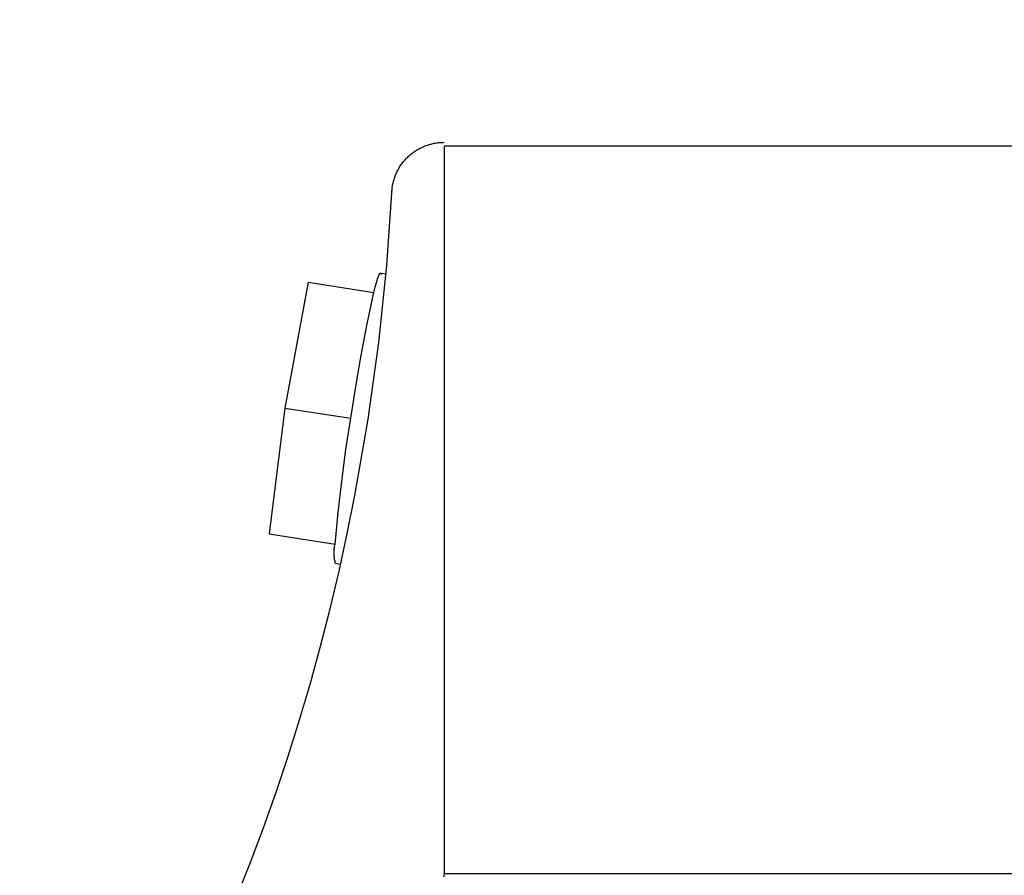
# Model space of a CAD drawing. Units: inches. Extents: x -8 to 24.1, y -4.6 to 42.5.
# Drawn here: x -0.6 to -0.1, y 13.6 to 14 of the extents above; entities that cross this region are included whole.
import ezdxf

# ---------------------------------------------------------------- set-up
doc = ezdxf.new("R2010")
doc.units = ezdxf.units.IN
doc.header["$MEASUREMENT"] = 0
doc.linetypes.add('ACAD_ISO02W100', pattern=[15, 12, -3])
doc.layers.add('Dimension (ANSI)', color=5, linetype='Continuous', lineweight=25)
doc.layers.add('PV', color=250, linetype='Continuous')
doc.styles.add('Arial', font='arial.ttf')
doc.dimstyles.new('Dimensions', dxfattribs={"dimtxt": 0.089844, "dimasz": 0.125, "dimexe": 0.0625, "dimexo": 0.125, "dimgap": 0.09, "dimtad": 0, "dimtih": 1, "dimtoh": 1, "dimzin": 0, "dimdsep": 46, "dimlunit": 5, "dimtxsty": 'Arial', "dimcen": 0, "dimadec": 0, "dimazin": 0, "dimtfac": 1, "dimtofl": 0, "dimtmove": 0, "dimatfit": 3, "dimfxl": 1, "dimfrac": 2, "dimtolj": 1, "dimtzin": 0, "dimarcsym": 0})

# ---------------------------------------------------------------- blocks, each defined once
blk = doc.blocks.new('*D7')
at = {"layer": 'Defpoints', "color": 0, "transparency": 16777216}
for p in [(-2.44643, 14.90608), (-2.44643, 11.14155), (15.70357, 11.14155)]:
    blk.add_point(p, dxfattribs=at)
at = {"layer": 'Dimension (ANSI)', "color": 0, "lineweight": -2, "transparency": 16777216}
for p, q in [((-2.44643, 11.64155), (-2.44643, 15.15608)), ((15.70357, 11.64155), (15.70357, 15.15608)), ((-1.94643, 14.90608), (3.09731, 14.90608)), ((15.20357, 14.90608), (10.15982, 14.90608))]:
    blk.add_line(p, q, dxfattribs=at)
at = {"layer": 'Dimension (ANSI)', "color": 0, "transparency": 16777216}
for points in [[(-1.94643, 14.98941), (-1.94643, 14.82275), (-2.44643, 14.90608)], [(15.20357, 14.98941), (15.20357, 14.82275), (15.70357, 14.90608)]]:
    blk.add_solid(points, dxfattribs=at)
at = {"layer": 'Dimension (ANSI)', "color": 0, "transparency": 16777216, "insert": (6.62857, 14.90608), "char_height": 0.359375, "attachment_point": 5, "style": 'Arial'}
blk.add_mtext('\\A1;Head Width = 18" [46.10 cm]', dxfattribs=at)
blk = doc.blocks.new('*D8')
at = {"layer": 'Defpoints', "color": 0, "linetype": 'ACAD_ISO02W100', "ltscale": 0.01, "transparency": 16777216}
for p in [(-4.3441, 13.57145), (-0.37343, 13.57145), (-0.37343, 10.32145)]:
    blk.add_point(p, dxfattribs=at)
at = {"layer": 'Dimension (ANSI)', "color": 0, "linetype": 'ACAD_ISO02W100', "lineweight": -2, "ltscale": 0.01, "transparency": 16777216}
for p, q in [((-4.3441, 14.07145), (-4.3441, 14.57145)), ((-0.87343, 13.57145), (-4.5941, 13.57145)), ((-0.87343, 10.32145), (-4.5941, 10.32145)), ((-4.3441, 9.82145), (-4.3441, 9.32145))]:
    blk.add_line(p, q, dxfattribs=at)
at = {"layer": 'Dimension (ANSI)', "color": 0, "linetype": 'ACAD_ISO02W100', "ltscale": 0.01, "transparency": 16777216}
for points in [[(-4.42743, 14.07145), (-4.26076, 14.07145), (-4.3441, 13.57145)], [(-4.42743, 9.82145), (-4.26076, 9.82145), (-4.3441, 10.32145)]]:
    blk.add_solid(points, dxfattribs=at)
at = {"layer": 'Dimension (ANSI)', "color": 0, "linetype": 'ACAD_ISO02W100', "ltscale": 0.01, "transparency": 16777216, "insert": (-4.3441, 12.01805), "char_height": 0.359375, "attachment_point": 5, "style": 'Arial'}
blk.add_mtext('\\A1;*Height of \\PInner Louvers \\P3 1/4"\\P [8.26 cm]', dxfattribs=at)

msp = doc.modelspace()

# ---------------------------------------------------------------- linework, layer by layer
at = {"layer": 'PV'}
for points in [[(-0.40022, 13.92484), (-0.40014, 13.9254), (-0.40006, 13.92596), (-0.39996, 13.92652), (-0.39984, 13.92708), (-0.39972, 13.92764), (-0.39958, 13.9282), (-0.39942, 13.92877), (-0.39926, 13.92933), (-0.39908, 13.9299), (-0.39889, 13.93046), (-0.39868, 13.93102), (-0.39846, 13.93158), (-0.39823, 13.93214), (-0.39798, 13.9327), (-0.39772, 13.93325), (-0.39745, 13.9338), (-0.39716, 13.93434), (-0.39686, 13.93489), (-0.39654, 13.93542), (-0.39621, 13.93595), (-0.39587, 13.93648), (-0.39551, 13.93699), (-0.39514, 13.9375), (-0.39476, 13.93801), (-0.39437, 13.9385), (-0.39396, 13.93899), (-0.39355, 13.93947), (-0.39312, 13.93993), (-0.39268, 13.94039), (-0.39222, 13.94084), (-0.39176, 13.94128), (-0.39129, 13.94171), (-0.3908, 13.94212), (-0.39031, 13.94253), (-0.38981, 13.94292), (-0.3893, 13.9433), (-0.38878, 13.94367), (-0.38825, 13.94402), (-0.38772, 13.94436), (-0.38718, 13.94469), (-0.38663, 13.94501), (-0.38608, 13.94531), (-0.38552, 13.94559), (-0.38496, 13.94587), (-0.38439, 13.94613), (-0.38382, 13.94637), (-0.38325, 13.94661), (-0.38267, 13.94682), (-0.38209, 13.94703), (-0.38151, 13.94722), (-0.38092, 13.94739), (-0.38034, 13.94755), (-0.37976, 13.9477), (-0.37917, 13.94783), (-0.37859, 13.94795), (-0.37801, 13.94806), (-0.37743, 13.94815), (-0.37685, 13.94823), (-0.37627, 13.9483), (-0.3757, 13.94836), (-0.37513, 13.9484), (-0.37456, 13.94843), (-0.37399, 13.94844), (-0.37343, 13.94845)], [(6.62857, 13.94645), (-0.37343, 13.94645)], [(-0.37343, 13.94645), (-0.37343, 13.57145)], [(-0.48062, 13.55887), (-0.47345, 13.57689), (-0.4666, 13.5951), (-0.46006, 13.61352), (-0.45383, 13.63211), (-0.44793, 13.65087), (-0.44236, 13.66979), (-0.43711, 13.68886), (-0.43219, 13.70806), (-0.42761, 13.72739), (-0.42336, 13.74683), (-0.41944, 13.76637), (-0.41262, 13.8057), (-0.40715, 13.84529), (-0.40302, 13.88503), (-0.40022, 13.92484)], [(-0.40964, 13.87108), (-0.40895, 13.87383), (-0.40831, 13.87619), (-0.408, 13.87721), (-0.40771, 13.87812), (-0.40744, 13.87892), (-0.40731, 13.87927), (-0.40718, 13.87959), (-0.40706, 13.87989), (-0.40694, 13.88015), (-0.40689, 13.88027), (-0.40683, 13.88038), (-0.40678, 13.88048), (-0.40672, 13.88057), (-0.40667, 13.88066), (-0.40664, 13.8807), (-0.40662, 13.88074), (-0.40659, 13.88077), (-0.40657, 13.88081), (-0.40654, 13.88084), (-0.40652, 13.88087), (-0.40649, 13.8809), (-0.40647, 13.88092), (-0.40646, 13.88094), (-0.40645, 13.88095), (-0.40644, 13.88096), (-0.40642, 13.88097), (-0.40641, 13.88098), (-0.4064, 13.88099), (-0.40639, 13.881), (-0.40638, 13.88101), (-0.40637, 13.88102), (-0.40636, 13.88102), (-0.40635, 13.88103), (-0.40633, 13.88104), (-0.40632, 13.88104), (-0.40631, 13.88105), (-0.4063, 13.88105), (-0.40629, 13.88106), (-0.40628, 13.88106), (-0.40627, 13.88107), (-0.40626, 13.88107), (-0.40625, 13.88107), (-0.40624, 13.88107), (-0.40623, 13.88108), (-0.40622, 13.88108), (-0.40621, 13.88108), (-0.4062, 13.88108), (-0.40619, 13.88108), (-0.40618, 13.88108), (-0.40617, 13.88107), (-0.40616, 13.88107), (-0.40615, 13.88107), (-0.40614, 13.88107), (-0.40613, 13.88106), (-0.40612, 13.88106), (-0.40611, 13.88105), (-0.40611, 13.88105), (-0.4061, 13.88104), (-0.40609, 13.88104), (-0.40608, 13.88103), (-0.40607, 13.88102), (-0.40606, 13.88102), (-0.40605, 13.88101), (-0.40604, 13.881), (-0.40604, 13.88099), (-0.40603, 13.88098), (-0.40602, 13.88097), (-0.40601, 13.88096), (-0.406, 13.88095), (-0.40599, 13.88094), (-0.40599, 13.88092), (-0.40598, 13.88091), (-0.40597, 13.8809), (-0.40596, 13.88088), (-0.40596, 13.88087), (-0.40595, 13.88085), (-0.40593, 13.88082), (-0.40592, 13.88079), (-0.4059, 13.88075), (-0.40589, 13.88072), (-0.40588, 13.88068), (-0.40586, 13.88064), (-0.40585, 13.88059), (-0.40583, 13.8805), (-0.4058, 13.8804)], [(-0.40571, 13.881), (-0.40341, 13.88065)], [(-0.44358, 13.87634), (-0.45549, 13.81153)], [(-0.44358, 13.87634), (-0.40964, 13.87108)], [(-0.42154, 13.80627), (-0.419, 13.82255), (-0.41617, 13.83878), (-0.41305, 13.85496), (-0.40964, 13.87108)], [(-0.45549, 13.81153), (-0.46363, 13.74665)], [(-0.45549, 13.81153), (-0.42154, 13.80627)], [(-0.42968, 13.74139), (-0.42809, 13.75767), (-0.4262, 13.77391), (-0.42402, 13.79011), (-0.42154, 13.80627)], [(-0.46363, 13.74665), (-0.42968, 13.74139)], [(-0.42935, 13.73133), (-0.42952, 13.73193), (-0.42967, 13.73255), (-0.4298, 13.73317), (-0.42991, 13.7338), (-0.43, 13.73443), (-0.43008, 13.73506), (-0.43013, 13.7357), (-0.43016, 13.73634), (-0.43017, 13.73698), (-0.43016, 13.73762), (-0.43013, 13.73826), (-0.43008, 13.73889), (-0.43001, 13.73952), (-0.42992, 13.74015), (-0.42981, 13.74078), (-0.42968, 13.74139)], [(-0.42681, 13.73093), (-0.42935, 13.73132)]]:
    msp.add_lwpolyline(points, dxfattribs=at)
at = {"layer": 'PV', "color": 1}
for points in [[(-0.37345, 13.56995), (-0.37343, 13.57145)], [(6.62857, 13.57145), (-0.37343, 13.57145)]]:
    msp.add_lwpolyline(points, dxfattribs=at)

# ---------------------------------------------------------------- dimensions: what is measured, and where the dimension line sits
at = {"layer": 'Dimension (ANSI)'}
dim = msp.add_linear_dim(base=(-2.44643, 14.90608), p1=(15.70357, 11.14155), p2=(-2.44643, 11.14155), text='Head Width = <>', dimstyle='Dimensions', override={"dimdec": 0, "dimpost": '"'}, dxfattribs=at)
dim.commit()
dim.dimension.update_dxf_attribs({"geometry": '*D7', "text_midpoint": (6.62857, 14.90608), "dimtype": 160})
at = {"layer": 'Dimension (ANSI)', "linetype": 'ACAD_ISO02W100', "ltscale": 0.01}
dim = msp.add_linear_dim(base=(-4.3441, 13.57145), p1=(-0.37343, 10.32145), p2=(-0.37343, 13.57145), angle=90, text='*Height of \\PInner Louvers \\P<>\\P[]', dimstyle='Dimensions', override={"dimpost": '"'}, dxfattribs=at)
dim.commit()
dim.dimension.update_dxf_attribs({"geometry": '*D8', "text_midpoint": (-4.3441, 12.01805), "dimtype": 160})

doc.saveas('drawing.dxf')
